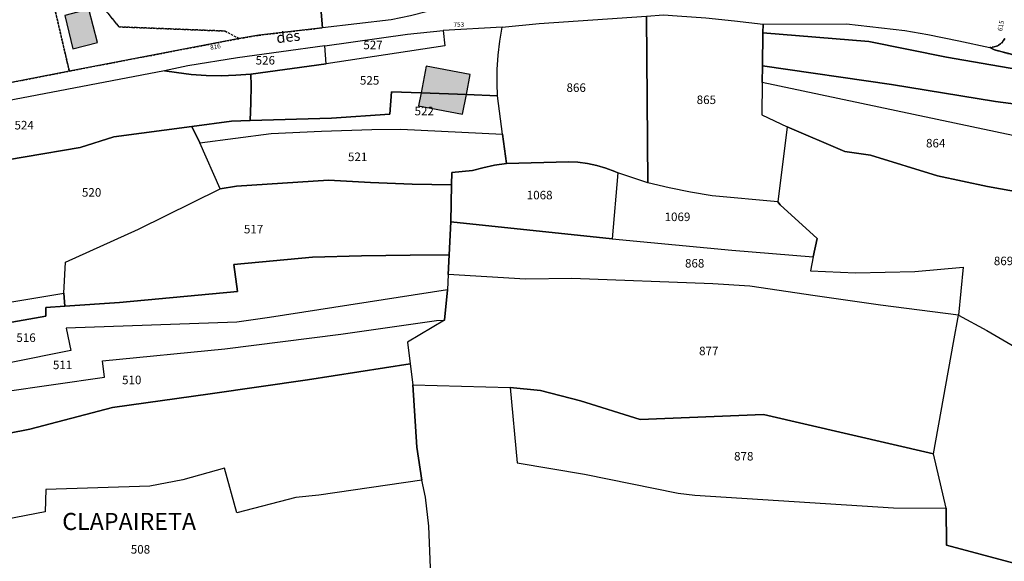
# Model space of a CAD drawing. Units: metres. Extents: x 1036984 to 1042088, y 6333278 to 6338796.
# Drawn here: x 1040486 to 1040717, y 6337233 to 6337360 of the extents above; entities that cross this region are included whole.
import ezdxf
from ezdxf.enums import TextEntityAlignment as Align

# ---------------------------------------------------------------- set-up
doc = ezdxf.new("R2010")
doc.units = ezdxf.units.M
doc.linetypes.add('TOPO4', pattern=[0.8, 0.5, -0.3])
for name, color, linetype in [('ig_cad_bati_dur', 152, 'CONTINUOUS'), ('ig_cad_bati_dur_hach', 24, 'CONTINUOUS'), ('ig_cad_lieudit_texte', 210, 'CONTINUOUS'), ('ig_cad_nom_voie', 8, 'CONTINUOUS'), ('ig_cad_numero_voie', 40, 'CONTINUOUS'), ('ig_cad_parcel', 3, 'CONTINUOUS'), ('ig_cad_parcel_num', 3, 'CONTINUOUS'), ('ig_cad_sfisc', 2, 'TOPO4')]:
    doc.layers.add(name, color=color, linetype=linetype)
doc.styles.add('Times New Roman', font='times.ttf')

msp = doc.modelspace()

# ---------------------------------------------------------------- hatches: boundary and pattern name
at = {"layer": 'ig_cad_bati_dur_hach'}
for points in [[(1040496.29, 6337360.84), (1040498.19, 6337353.05), (1040503.96, 6337354.56), (1040501.94, 6337362.32)], [(1040590.48, 6337342.33), (1040591.39, 6337347.01), (1040581.06, 6337349.01), (1040579.86, 6337342.73)], [(1040590.48, 6337342.33), (1040579.86, 6337342.73), (1040579.27, 6337339.73), (1040589.59, 6337337.73)]]:
    msp.add_hatch(color=256, dxfattribs=at).paths.add_polyline_path(points)

# ---------------------------------------------------------------- linework, layer by layer
at = {"layer": 'ig_cad_bati_dur'}
for points in [[(1040496.29, 6337360.84), (1040498.19, 6337353.05), (1040503.96, 6337354.56), (1040501.94, 6337362.32)], [(1040590.48, 6337342.33), (1040591.39, 6337347.01), (1040581.06, 6337349.01), (1040579.86, 6337342.73)], [(1040590.48, 6337342.33), (1040579.86, 6337342.73), (1040579.27, 6337339.73), (1040589.59, 6337337.73)]]:
    msp.add_lwpolyline(points, close=True, dxfattribs=at)
at = {"layer": 'ig_cad_parcel'}
for points in [[(1040556.15, 6337365.39), (1040556.77, 6337357.98), (1040541.8, 6337356.24), (1040537.19, 6337355.45), (1040497.34, 6337347.83), (1040480.05, 6337344.44)], [(1040724.37, 6337350.21), (1040714.35, 6337352.8), (1040713.27, 6337353.36), (1040713.54, 6337353.38), (1040714.33, 6337353.5), (1040715.09, 6337353.78), (1040715.77, 6337354.21), (1040716.33, 6337354.77), (1040716.77, 6337355.45)], [(1040474.5, 6337287.31), (1040491.86, 6337290.36), (1040491.88, 6337292.46), (1040496.3, 6337292.74), (1040509.15, 6337293.56), (1040536.81, 6337296.18), (1040535.98, 6337302.47), (1040554.36, 6337304.19), (1040565.85, 6337304.53), (1040577.33, 6337304.72), (1040586.44, 6337304.74), (1040586.21, 6337300.17), (1040586.04, 6337296.58), (1040544.34, 6337290.09), (1040536.62, 6337288.99), (1040496.6, 6337287.55), (1040497.73, 6337282.36), (1040468.47, 6337276.47)], [(1040472.16, 6337260.76), (1040488.07, 6337263.88), (1040507.5, 6337269.02), (1040530.38, 6337272.17), (1040553.25, 6337275.49), (1040577.33, 6337279.19), (1040577.93, 6337274.27), (1040578.84, 6337259.68), (1040580.07, 6337251.98), (1040555.87, 6337248.46), (1040550.49, 6337247.89), (1040536.61, 6337244.26), (1040533.75, 6337254.77), (1040523.99, 6337252.02), (1040516.2, 6337250.53), (1040491.82, 6337249.78), (1040491.65, 6337244.55), (1040477.85, 6337241.89)], [(1040582.1, 6337231.38), (1040581.71, 6337241.13), (1040580.88, 6337247.95), (1040580.07, 6337251.98), (1040578.84, 6337259.68), (1040577.93, 6337274.27), (1040600.76, 6337273.71), (1040602.42, 6337256.02), (1040618.22, 6337253.37), (1040640.16, 6337248.88), (1040644.11, 6337248.46), (1040690.67, 6337245.48), (1040703.05, 6337245.41), (1040703.14, 6337236.69), (1040727.94, 6337230.11)], [(1040582.1, 6337231.38), (1040581.71, 6337241.13), (1040580.88, 6337247.95), (1040580.07, 6337251.98), (1040555.87, 6337248.46), (1040550.49, 6337247.89), (1040536.61, 6337244.26), (1040533.75, 6337254.77), (1040523.99, 6337252.02), (1040516.2, 6337250.53), (1040491.82, 6337249.78), (1040491.65, 6337244.55), (1040477.85, 6337241.89), (1040469.26, 6337238.24), (1040460.74, 6337234.43), (1040453.73, 6337231.14)]]:
    msp.add_lwpolyline(points, dxfattribs=at)
for points in [[(1040556.77, 6337357.98), (1040556.15, 6337365.39), (1040562.05, 6337364.41), (1040568.89, 6337364.04), (1040580.8, 6337364.65), (1040588.73, 6337363.66), (1040577.36, 6337360.81), (1040572.82, 6337359.89)], [(1040660.07, 6337358.8), (1040660.05, 6337356.8), (1040659.94, 6337349.07), (1040659.88, 6337345.2), (1040659.78, 6337337.6), (1040665.74, 6337334.76), (1040663.57, 6337317.18), (1040648.17, 6337318.61), (1040643.06, 6337319.46), (1040638.03, 6337320.47), (1040633.05, 6337321.65), (1040632.78, 6337360.74), (1040636.75, 6337360.99), (1040639.95, 6337360.81), (1040646.68, 6337360.31), (1040653.38, 6337359.64)], [(1040599.87, 6337326.17), (1040598.95, 6337333.08), (1040597.78, 6337342.05), (1040597.68, 6337344.93), (1040597.74, 6337348.25), (1040597.97, 6337351.55), (1040598.36, 6337354.85), (1040598.92, 6337358.12), (1040607.57, 6337358.96), (1040632.78, 6337360.74), (1040633.05, 6337321.65), (1040626.01, 6337324.01), (1040625.3, 6337324.32), (1040623.22, 6337325.11), (1040621.07, 6337325.72), (1040618.89, 6337326.18), (1040616.67, 6337326.47), (1040614.44, 6337326.6)], [(1040713.27, 6337353.36), (1040714.35, 6337352.8), (1040724.37, 6337350.21), (1040727.86, 6337349.6), (1040747.62, 6337347.69), (1040763.29, 6337345.91), (1040780.99, 6337343.72), (1040798.88, 6337341.31), (1040799.05, 6337338.65), (1040797.68, 6337336.57), (1040780.38, 6337338.28), (1040766.96, 6337341.2), (1040758.72, 6337341.85), (1040726.2, 6337347.13), (1040703.1, 6337351.14), (1040684.89, 6337354.75), (1040660.05, 6337356.8), (1040660.07, 6337358.8), (1040679.68, 6337358.92), (1040693.34, 6337357.34), (1040698.77, 6337356.38), (1040706.03, 6337354.96)], [(1040539.91, 6337347.15), (1040539.99, 6337344.45), (1040539.96, 6337340.37), (1040539.77, 6337336.29), (1040558.85, 6337336.82), (1040572.57, 6337337.71), (1040572.9, 6337342.99), (1040579.86, 6337342.73), (1040590.48, 6337342.33), (1040597.78, 6337342.05), (1040597.68, 6337344.93), (1040597.74, 6337348.25), (1040597.97, 6337351.55), (1040598.36, 6337354.85), (1040598.92, 6337358.12), (1040585.02, 6337357.39), (1040585.41, 6337353.77), (1040557.59, 6337349.57)], [(1040585.02, 6337357.39), (1040585.41, 6337353.77), (1040557.59, 6337349.57), (1040557.25, 6337353.75), (1040576.7, 6337356.52)], [(1040660.05, 6337356.8), (1040684.89, 6337354.75), (1040703.1, 6337351.14), (1040726.2, 6337347.13), (1040758.72, 6337341.85), (1040766.96, 6337341.2), (1040780.38, 6337338.28), (1040797.68, 6337336.57), (1040793.86, 6337330.71), (1040790.12, 6337331.36), (1040784.03, 6337332.28), (1040777.93, 6337333.02), (1040755.03, 6337334.89), (1040739.2, 6337336.97), (1040725.41, 6337339.31), (1040714.64, 6337340.72), (1040690.22, 6337344.72), (1040659.94, 6337349.07)], [(1040519.7, 6337347.92), (1040522.51, 6337347.47), (1040525.97, 6337347.06), (1040529.45, 6337346.83), (1040532.94, 6337346.76), (1040536.43, 6337346.86), (1040539.91, 6337347.15), (1040557.59, 6337349.57), (1040557.25, 6337353.75), (1040536.82, 6337350.93), (1040525.12, 6337349.06)], [(1040474.02, 6337325.58), (1040499.9, 6337329.89), (1040507.79, 6337332.39), (1040526.09, 6337334.88), (1040535.4, 6337336.1), (1040539.77, 6337336.29), (1040539.96, 6337340.37), (1040539.99, 6337344.45), (1040539.91, 6337347.15), (1040536.43, 6337346.86), (1040532.94, 6337346.76), (1040529.45, 6337346.83), (1040525.97, 6337347.06), (1040522.51, 6337347.47), (1040519.7, 6337347.92), (1040449.26, 6337334.46), (1040449.72, 6337326.63), (1040441.9, 6337326.39), (1040441.38, 6337332.76), (1040423.82, 6337329.19), (1040422.11, 6337322.66), (1040430.02, 6337323.03), (1040453.56, 6337324.18), (1040468.5, 6337325.25)], [(1040659.94, 6337349.07), (1040690.22, 6337344.72), (1040714.64, 6337340.72), (1040725.41, 6337339.31), (1040739.2, 6337336.97), (1040755.03, 6337334.89), (1040777.93, 6337333.02), (1040774.89, 6337325.29), (1040754.41, 6337327.67), (1040746.18, 6337327.5), (1040734.22, 6337327.87), (1040725.56, 6337331.13), (1040718.69, 6337332.75), (1040659.88, 6337345.2)], [(1040734.22, 6337327.87), (1040725.56, 6337331.13), (1040718.69, 6337332.75), (1040659.88, 6337345.2), (1040659.78, 6337337.6), (1040665.74, 6337334.76), (1040679.28, 6337329.02), (1040685.25, 6337328.13), (1040701.01, 6337323.31), (1040712.76, 6337320.77), (1040731.47, 6337317.44)], [(1040526.09, 6337334.88), (1040527.97, 6337331.04), (1040544.67, 6337333.18), (1040556.49, 6337333.72), (1040568.3, 6337334.11), (1040575.11, 6337334.26), (1040598.95, 6337333.08), (1040597.78, 6337342.05), (1040590.48, 6337342.33), (1040579.86, 6337342.73), (1040572.9, 6337342.99), (1040572.57, 6337337.71), (1040558.85, 6337336.82), (1040539.77, 6337336.29), (1040535.4, 6337336.1)], [(1040496.04, 6337295.76), (1040496.48, 6337303.08), (1040513.61, 6337310.75), (1040532.76, 6337320.26), (1040527.97, 6337331.04), (1040526.09, 6337334.88), (1040507.79, 6337332.39), (1040499.9, 6337329.89), (1040474.02, 6337325.58), (1040475.17, 6337320.01), (1040478.24, 6337307.15), (1040482.9, 6337293.61)], [(1040586.97, 6337321.17), (1040577.8, 6337321.37), (1040567.98, 6337321.75), (1040558.17, 6337322.3), (1040536.59, 6337320.83), (1040532.76, 6337320.26), (1040527.97, 6337331.04), (1040544.67, 6337333.18), (1040556.49, 6337333.72), (1040568.3, 6337334.11), (1040575.11, 6337334.26), (1040598.95, 6337333.08), (1040599.87, 6337326.17), (1040597.1, 6337325.76), (1040594.36, 6337325.18), (1040591.95, 6337324.53), (1040587.08, 6337324.06)], [(1040663.57, 6337317.18), (1040664.1, 6337316.47), (1040672.78, 6337308.58), (1040671.82, 6337304.29), (1040671.2, 6337301.02), (1040681.74, 6337300.56), (1040695.66, 6337300.83), (1040707.06, 6337301.87), (1040705.96, 6337290.64), (1040712.58, 6337287.02), (1040719.12, 6337283.24), (1040726.96, 6337278.46), (1040756.2, 6337278.35), (1040768.45, 6337275.17), (1040771.4, 6337292.45), (1040772.65, 6337300.57), (1040730.7, 6337306.95), (1040731.47, 6337317.44), (1040712.76, 6337320.77), (1040701.01, 6337323.31), (1040685.25, 6337328.13), (1040679.28, 6337329.02), (1040665.74, 6337334.76)], [(1040586.83, 6337312.48), (1040586.97, 6337321.17), (1040587.08, 6337324.06), (1040591.95, 6337324.53), (1040594.36, 6337325.18), (1040597.1, 6337325.76), (1040599.87, 6337326.17), (1040614.44, 6337326.6), (1040616.67, 6337326.47), (1040618.89, 6337326.18), (1040621.07, 6337325.72), (1040623.22, 6337325.11), (1040625.3, 6337324.32), (1040626.01, 6337324.01), (1040624.67, 6337308.54)], [(1040663.57, 6337317.18), (1040648.17, 6337318.61), (1040643.06, 6337319.46), (1040638.03, 6337320.47), (1040633.05, 6337321.65), (1040626.01, 6337324.01), (1040624.67, 6337308.54), (1040633.72, 6337307.64), (1040652.75, 6337305.88), (1040671.82, 6337304.29), (1040672.78, 6337308.58), (1040664.1, 6337316.47)], [(1040586.44, 6337304.74), (1040577.33, 6337304.72), (1040565.85, 6337304.53), (1040554.36, 6337304.19), (1040535.98, 6337302.47), (1040536.81, 6337296.18), (1040509.15, 6337293.56), (1040496.3, 6337292.74), (1040496.04, 6337295.76), (1040496.48, 6337303.08), (1040513.61, 6337310.75), (1040532.76, 6337320.26), (1040536.59, 6337320.83), (1040558.17, 6337322.3), (1040567.98, 6337321.75), (1040577.8, 6337321.37), (1040586.97, 6337321.17), (1040586.83, 6337312.48)], [(1040586.21, 6337300.17), (1040586.44, 6337304.74), (1040586.83, 6337312.48), (1040624.67, 6337308.54), (1040633.72, 6337307.64), (1040652.75, 6337305.88), (1040671.82, 6337304.29), (1040671.2, 6337301.02), (1040681.74, 6337300.56), (1040695.66, 6337300.83), (1040707.06, 6337301.87), (1040705.96, 6337290.64), (1040687.63, 6337292.97), (1040672.28, 6337295.12), (1040656.95, 6337297.42), (1040648.3, 6337297.96), (1040615.25, 6337299.2), (1040604.36, 6337299.06)], [(1040585.39, 6337289.46), (1040576.71, 6337284.31), (1040577.33, 6337279.19), (1040577.93, 6337274.27), (1040600.76, 6337273.71), (1040607.85, 6337272.93), (1040617.27, 6337270.56), (1040631.28, 6337266.19), (1040660.17, 6337267.34), (1040700.08, 6337258.11), (1040704.72, 6337284.25), (1040705.96, 6337290.64), (1040687.63, 6337292.97), (1040672.28, 6337295.12), (1040656.95, 6337297.42), (1040648.3, 6337297.96), (1040615.25, 6337299.2), (1040604.36, 6337299.06), (1040586.21, 6337300.17), (1040586.04, 6337296.58)], [(1040586.04, 6337296.58), (1040544.34, 6337290.09), (1040536.62, 6337288.99), (1040496.6, 6337287.55), (1040497.73, 6337282.36), (1040468.47, 6337276.47), (1040451.1, 6337271.38), (1040453.01, 6337266.38), (1040481.66, 6337272.69), (1040505.59, 6337276.06), (1040505.11, 6337279.9), (1040533.85, 6337282.75), (1040561.04, 6337286.14), (1040583.47, 6337289.34), (1040585.39, 6337289.46)], [(1040496.3, 6337292.74), (1040491.88, 6337292.46), (1040491.86, 6337290.36), (1040474.5, 6337287.31), (1040454.48, 6337287.02), (1040450.5, 6337286.57), (1040433.84, 6337282.83), (1040424.24, 6337279.94), (1040416.39, 6337277.77), (1040393.36, 6337268.52), (1040389.6, 6337281.81), (1040396.54, 6337284.73), (1040403.67, 6337286.91), (1040419.23, 6337290.71), (1040429.69, 6337291.16), (1040439.43, 6337290.86), (1040443.51, 6337291.24), (1040448.93, 6337291.59), (1040454.34, 6337291.77), (1040470.68, 6337291.55), (1040482.9, 6337293.61), (1040496.04, 6337295.76)], [(1040577.33, 6337279.19), (1040553.25, 6337275.49), (1040530.38, 6337272.17), (1040507.5, 6337269.02), (1040488.07, 6337263.88), (1040472.16, 6337260.76), (1040457.06, 6337255.24), (1040453.01, 6337266.38), (1040481.66, 6337272.69), (1040505.59, 6337276.06), (1040505.11, 6337279.9), (1040533.85, 6337282.75), (1040561.04, 6337286.14), (1040583.47, 6337289.34), (1040585.39, 6337289.46), (1040576.71, 6337284.31)], [(1040740.57, 6337226.38), (1040727.94, 6337230.11), (1040703.14, 6337236.69), (1040703.05, 6337245.41), (1040700.08, 6337258.11), (1040704.72, 6337284.25), (1040705.96, 6337290.64), (1040712.58, 6337287.02), (1040719.12, 6337283.24), (1040726.96, 6337278.46), (1040756.2, 6337278.35), (1040768.45, 6337275.17), (1040767.3, 6337258.36), (1040766.34, 6337246.37), (1040764.37, 6337229.59), (1040757.13, 6337228.8), (1040749.35, 6337227.57)], [(1040600.76, 6337273.71), (1040602.42, 6337256.02), (1040618.22, 6337253.37), (1040640.16, 6337248.88), (1040644.11, 6337248.46), (1040690.67, 6337245.48), (1040703.05, 6337245.41), (1040700.08, 6337258.11), (1040660.17, 6337267.34), (1040631.28, 6337266.19), (1040617.27, 6337270.56), (1040607.85, 6337272.93)]]:
    msp.add_lwpolyline(points, close=True, dxfattribs=at)
at = {"layer": 'ig_cad_sfisc'}
for points in [[(1040503.85, 6337364.53), (1040509.01, 6337358.2), (1040533.86, 6337357.23), (1040537.19, 6337355.45), (1040541.8, 6337356.24), (1040556.77, 6337357.98), (1040556.15, 6337365.39)], [(1040480.05, 6337344.44), (1040497.34, 6337347.83), (1040494.09, 6337361.82)], [(1040716.77, 6337355.45), (1040716.33, 6337354.77), (1040715.77, 6337354.21), (1040715.09, 6337353.78), (1040714.33, 6337353.5), (1040713.54, 6337353.38), (1040713.27, 6337353.36), (1040714.35, 6337352.8), (1040724.37, 6337350.21)]]:
    msp.add_lwpolyline(points, dxfattribs=at)
msp.add_lwpolyline([(1040494.09, 6337361.82), (1040497.34, 6337347.83), (1040537.19, 6337355.45), (1040533.86, 6337357.23), (1040509.01, 6337358.2), (1040503.85, 6337364.53)], close=True, dxfattribs=at)

# ---------------------------------------------------------------- texts
at = {"layer": 'ig_cad_lieudit_texte', "style": 'Times New Roman'}
msp.add_text('CLAPAIRETA', height=4, dxfattribs=at).set_placement((1040495.69, 6337239.02), align=Align.BOTTOM_LEFT)
at = {"layer": 'ig_cad_nom_voie', "style": 'Times New Roman'}
msp.add_text('des', height=2.5, rotation=6.7, dxfattribs=at).set_placement((1040546.15, 6337353.58), align=Align.BOTTOM_LEFT)
msp.add_text('des', height=2.5, rotation=6.7, dxfattribs=at).set_placement((1040546.15, 6337353.58), align=Align.BOTTOM_LEFT)
at = {"layer": 'ig_cad_numero_voie', "style": 'Times New Roman'}
msp.add_text('753', height=1.1, dxfattribs=at).set_placement((1040587.47, 6337357.85), align=Align.BOTTOM_LEFT)
for s, rotation, p in [('615', 78.5, (1040716.48, 6337357.07)), ('816', 10.5, (1040530.55, 6337352.43))]:
    msp.add_text(s, height=1.1, rotation=rotation, dxfattribs=at).set_placement(p, align=Align.BOTTOM_LEFT)
at = {"layer": 'ig_cad_parcel_num', "style": 'Times New Roman'}
for s, p in [('527', (1040566.32, 6337352.34)), ('526', (1040541.06, 6337348.75)), ('525', (1040565.52, 6337344.04)), ('866', (1040613.98, 6337342.33)), ('865', (1040644.51, 6337339.49)), ('522', (1040578.33, 6337336.85)), ('524', (1040484.49, 6337333.54)), ('864', (1040698.31, 6337329.32)), ('521', (1040562.72, 6337326.12)), ('520', (1040500.31, 6337317.78)), ('1068', (1040604.65, 6337317.15)), ('1069', (1040636.98, 6337312.05)), ('517', (1040538.31, 6337309.17)), ('868', (1040641.77, 6337301.17)), ('869', (1040714.22, 6337301.72)), ('516', (1040484.93, 6337283.73)), ('877', (1040645.08, 6337280.62)), ('511', (1040493.5, 6337277.35)), ('510', (1040509.72, 6337273.82)), ('878', (1040653.28, 6337255.94)), ('508', (1040511.77, 6337234.11))]:
    msp.add_text(s, height=2, dxfattribs=at).set_placement(p, align=Align.BOTTOM_LEFT)

doc.saveas('drawing.dxf')
